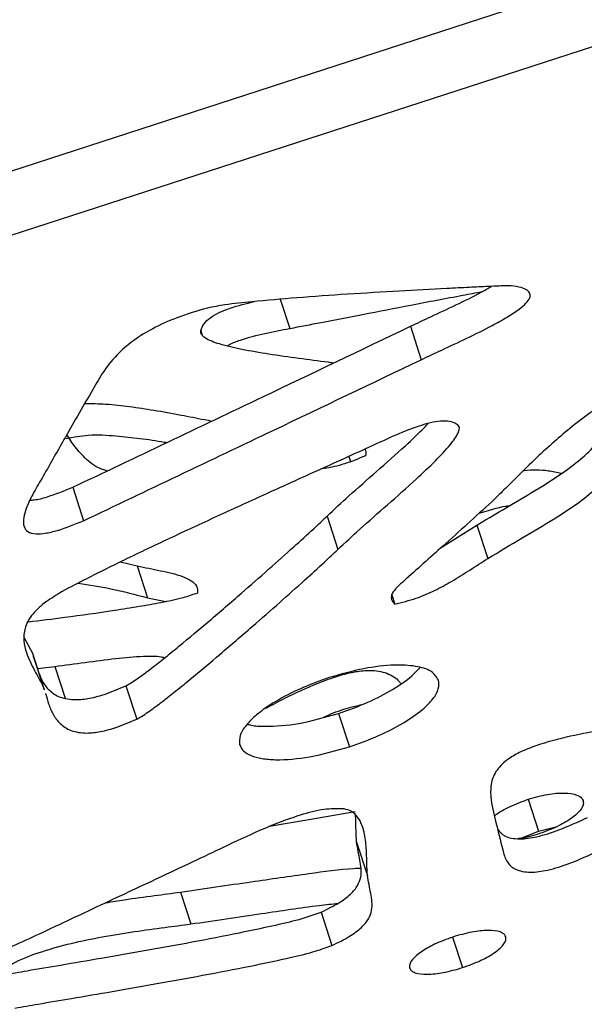
# Model space of a CAD drawing. Units: millimetres. Extents: x -400 to 642, y -1114 to 2330.
# Drawn here: x 209 to 263, y -993 to -898 of the extents above; entities that cross this region are included whole.
import ezdxf

# ---------------------------------------------------------------- set-up
doc = ezdxf.new("R2010")
doc.units = ezdxf.units.MM

msp = doc.modelspace()

# ---------------------------------------------------------------- linework, layer by layer
at = {"color": 7, "linetype": 'Continuous'}
for p, q in [((122.793, -940.156), (335.42, -871.07)), ((338.523, -876.258), (123.845, -946.011)), ((246.011, -927.484), (247.052, -930.687)), ((240.104, -939.977), (240.262, -940.464)), ((237.667, -941.081), (237.844, -941.106)), ((213.598, -942.939), (214.639, -946.142)), ((238.016, -945.701), (239.057, -948.904)), ((248.972, -948.724), (252.397, -946.566)), ((252.397, -946.566), (253.438, -949.768)), ((218.196, -950.093), (219.793, -950.488)), ((219.793, -950.488), (220.786, -953.547)), ((220.786, -953.547), (222.553, -953.906)), ((244.224, -953.267), (244.51, -954.148)), ((208.94, -957.396), (209.727, -958.873)), ((209.727, -958.873), (210.767, -962.076)), ((209.727, -958.873), (209.832, -959.191)), ((210.885, -962.39), (209.844, -959.187)), ((210.21, -960.333), (211.871, -960.132)), ((211.871, -960.132), (212.864, -963.19)), ((210.767, -962.076), (210.873, -962.394)), ((218.701, -961.981), (219.741, -965.184)), ((239.12, -964.643), (240.16, -967.846)), ((257.321, -972.882), (258.315, -975.94)), ((256.644, -976.617), (258.315, -975.94)), ((258.315, -975.94), (260.094, -975.498)), ((240.845, -977.012), (241.886, -980.215)), ((223.946, -981.795), (224.94, -984.853)), ((237.446, -983.716), (238.486, -986.919))]:
    msp.add_line(p, q, dxfattribs=at)
at = {"color": 8, "linetype": 'Continuous'}
for p, q in [((233.523, -924.89), (234.433, -927.69)), ((225.885, -927.902), (226.031, -928.35)), ((250.063, -986.116), (251.015, -989.045))]:
    msp.add_line(p, q, dxfattribs=at)
at = {"color": 7, "linetype": 'Continuous', "flags": 128}
msp.add_lwpolyline([(240.7, -974.083), (236.087, -974.881), (232.494, -975.503)], dxfattribs=at)
at = {"color": 7, "linetype": 'Continuous'}
for points, knots in [([(255.684, -923.588), (255.672, -923.588), (255.639, -923.586), (255.548, -923.587), (255.306, -923.593), (254.605, -923.618), (253.364, -923.67), (251.564, -923.754), (248.728, -923.894), (244.83, -924.105), (240.027, -924.398), (235.316, -924.721), (231.389, -925.067), (228.538, -925.343), (227.096, -925.621), (226.537, -925.729)], [0, 0, 0, 0, 0.001412, 0.003555, 0.009574, 0.026935, 0.076877, 0.138929, 0.214179, 0.37149, 0.542907, 0.710522, 0.856485, 0.944471, 1, 1, 1, 1]), ([(234.433, -927.69), (235.438, -927.5), (237.771, -927.058), (241.65, -926.298), (246.182, -925.422), (250.01, -924.687), (252.292, -924.269), (252.914, -924.155)], [0, 0, 0, 0, 0.16321, 0.378662, 0.629529, 0.898984, 1, 1, 1, 1]), ([(246.011, -927.484), (246.666, -927.176), (248.12, -926.49), (250.412, -925.427), (252.377, -924.471), (253.477, -923.841), (253.805, -923.653)], [0, 0, 0, 0, 0.248665, 0.551899, 0.866354, 1, 1, 1, 1]), ([(247.052, -930.687), (247.707, -930.378), (249.16, -929.692), (251.456, -928.632), (253.563, -927.588), (255.25, -926.649), (256.358, -925.93), (257.11, -925.298), (257.5, -924.78), (257.544, -924.331), (257.237, -923.983), (256.597, -923.725), (256.014, -923.638), (255.684, -923.588)], [0, 0, 0, 0, 0.134964, 0.299547, 0.470219, 0.575345, 0.667929, 0.7296, 0.782027, 0.823684, 0.869083, 0.925853, 1, 1, 1, 1]), ([(225.885, -927.902), (225.966, -927.675), (226.123, -927.238), (226.805, -926.625), (227.684, -926.132), (229.107, -925.571), (230.257, -925.295), (231.047, -925.105)], [0, 0, 0, 0, 0.158167, 0.30561, 0.46033, 0.629343, 1, 1, 1, 1]), ([(226.537, -925.729), (225.551, -926.02), (223.736, -926.556), (221.332, -927.633), (219.468, -928.777), (217.824, -930.164), (216.531, -931.769), (215.857, -932.96), (215.532, -933.536)], [0, 0, 0, 0, 0.192806, 0.354548, 0.4962, 0.626557, 0.819654, 1, 1, 1, 1]), ([(213.598, -942.939), (219.689, -940.044), (230.504, -934.904), (241.297, -929.74), (246.011, -927.484)], [0, 0, 0, 0, 0.563193, 1, 1, 1, 1]), ([(238.637, -931.009), (238.471, -930.987), (237.358, -930.835), (235.275, -930.573), (232.489, -930.179), (229.926, -929.747), (227.841, -929.263), (226.555, -928.802), (226.041, -928.387), (225.876, -928.158), (225.882, -927.984), (225.885, -927.902)], [0, 0, 0, 0, 0.035389, 0.237248, 0.441004, 0.631609, 0.794657, 0.917821, 0.949113, 0.976031, 1, 1, 1, 1]), ([(228.427, -929.36), (228.506, -929.314), (228.89, -929.085), (230.118, -928.645), (232.05, -928.127), (233.638, -927.836), (234.433, -927.69)], [0, 0, 0, 0, 0.045206, 0.2216, 0.610015, 1, 1, 1, 1]), ([(214.639, -946.142), (220.73, -943.247), (231.544, -938.107), (242.337, -932.943), (247.052, -930.687)], [0, 0, 0, 0, 0.563193, 1, 1, 1, 1]), ([(215.532, -933.536), (214.65, -935.067), (213.049, -937.842), (211.475, -940.618), (210.769, -941.863)], [0, 0, 0, 0, 0.5515479, 1, 1, 1, 1]), ([(265.703, -934.489), (265.062, -934.79), (263.567, -935.492), (261.787, -936.893), (259.992, -938.39), (258.266, -939.973), (256.59, -941.586), (255.111, -943.067), (254.214, -943.951), (253.837, -944.322)], [0, 0, 0, 0, 0.119464, 0.278806, 0.422409, 0.571951, 0.743768, 0.892331, 1, 1, 1, 1]), ([(214.75, -934.896), (215.425, -934.902), (216.91, -934.916), (219.096, -935.184), (221.51, -935.54), (223.898, -935.971), (225.739, -936.341), (226.727, -936.531), (226.967, -936.577)], [0, 0, 0, 0, 0.153425, 0.337313, 0.528806, 0.748822, 0.939061, 1, 1, 1, 1]), ([(250.575, -936.951), (250.386, -936.835), (250.021, -936.61), (249.138, -936.55), (248.165, -936.682), (246.717, -937.067), (244.883, -937.783), (243.454, -938.443), (242.738, -938.774)], [0, 0, 0, 0, 0.115016, 0.222233, 0.334742, 0.457645, 0.728276, 1, 1, 1, 1]), ([(252.397, -946.566), (253.498, -945.91), (255.63, -944.641), (258.726, -942.819), (261.276, -941.137), (263.185, -939.552), (264.522, -938.027), (264.895, -937.014), (265.085, -936.497)], [0, 0, 0, 0, 0.213589, 0.413465, 0.597653, 0.732561, 0.863627, 1, 1, 1, 1]), ([(238.016, -945.701), (238.706, -945.055), (240.244, -943.614), (242.83, -941.382), (245.26, -939.192), (246.937, -937.664), (247.594, -936.944), (247.704, -936.823)], [0, 0, 0, 0, 0.217282, 0.484433, 0.764344, 0.960493, 1, 1, 1, 1]), ([(239.057, -948.904), (239.747, -948.258), (241.286, -946.817), (243.866, -944.584), (246.318, -942.398), (248.354, -940.477), (249.756, -938.99), (250.533, -937.957), (250.716, -937.381), (250.722, -937.128), (250.622, -937.008), (250.575, -936.951)], [0, 0, 0, 0, 0.162199, 0.361626, 0.570577, 0.717001, 0.842255, 0.93687, 0.960909, 0.981587, 1, 1, 1, 1]), ([(212.964, -938.245), (213.677, -938.118), (215.342, -937.82), (217.682, -937.986), (220.09, -938.236), (221.706, -938.47), (222.552, -938.622), (222.638, -938.637)], [0, 0, 0, 0, 0.202887, 0.4735, 0.717383, 0.971352, 1, 1, 1, 1]), ([(214.915, -940.254), (214.537, -939.866), (213.81, -939.12), (213.291, -938.274), (213.042, -937.867)], [0, 0, 0, 0, 0.519527, 1, 1, 1, 1]), ([(242.738, -938.774), (241.829, -939.19), (239.72, -940.155), (236.201, -941.744), (232.093, -943.607), (227.681, -945.621), (223.125, -947.733), (218.753, -949.8), (215.138, -951.602), (212.531, -952.948), (211.354, -953.722), (210.881, -954.032)], [0, 0, 0, 0, 0.084335, 0.195665, 0.325295, 0.46453, 0.604686, 0.749585, 0.873665, 0.949238, 1, 1, 1, 1]), ([(241.662, -939.32), (241.664, -939.324), (241.778, -939.489), (241.738, -939.704), (241.699, -939.915)], [0, 0, 0, 0, 0.019589, 1, 1, 1, 1]), ([(216.905, -941.366), (216.757, -941.325), (215.921, -941.098), (215.369, -940.635), (214.915, -940.254)], [0, 0, 0, 0, 0.177041, 1, 1, 1, 1]), ([(241.699, -939.915), (241.033, -940.191), (239.755, -940.719), (238.301, -941.07), (237.582, -941.148), (237.501, -941.157)], [0, 0, 0, 0, 0.491269, 0.942495, 1, 1, 1, 1]), ([(253.438, -949.768), (254.539, -949.113), (256.671, -947.844), (259.767, -946.021), (262.317, -944.34), (264.226, -942.755), (265.562, -941.23), (265.935, -940.217), (266.126, -939.7)], [0, 0, 0, 0, 0.213589, 0.413465, 0.597653, 0.732561, 0.863627, 1, 1, 1, 1]), ([(256.88, -941.32), (256.894, -941.318), (257.724, -941.205), (259.007, -941.252), (260.088, -941.5), (260.493, -941.592)], [0, 0, 0, 0, 0.011094, 0.629512, 1, 1, 1, 1]), ([(210.769, -941.863), (210.464, -942.378), (209.804, -943.492), (209.122, -944.891), (208.842, -946), (208.863, -946.697), (209.218, -947.236), (210.014, -947.45), (211.04, -947.359), (212.61, -946.973), (213.812, -946.481), (214.639, -946.142)], [0, 0, 0, 0, 0.169507, 0.366777, 0.45943, 0.541549, 0.612782, 0.681981, 0.743936, 0.823713, 1, 1, 1, 1]), ([(209.534, -944.168), (209.66, -944.162), (210.161, -944.139), (211.579, -943.749), (212.775, -943.269), (213.598, -942.939)], [0, 0, 0, 0, 0.094879, 0.37687, 1, 1, 1, 1]), ([(253.837, -944.322), (252.271, -945.743), (249.466, -948.289), (246.629, -950.826), (245.376, -951.947)], [0, 0, 0, 0, 0.558197, 1, 1, 1, 1]), ([(252.624, -945.42), (253.488, -945.145), (254.463, -944.834), (255.436, -944.709), (255.546, -944.695)], [0, 0, 0, 0, 0.88655, 1, 1, 1, 1]), ([(218.701, -961.981), (218.857, -961.898), (219.239, -961.696), (220.002, -961.171), (221.054, -960.397), (222.385, -959.349), (224.305, -957.79), (226.8, -955.691), (229.67, -953.215), (232.361, -950.851), (234.671, -948.785), (236.541, -947.095), (237.589, -946.105), (238.016, -945.701)], [0, 0, 0, 0, 0.018707, 0.045654, 0.103046, 0.167581, 0.242173, 0.392749, 0.553676, 0.694675, 0.822734, 0.927844, 1, 1, 1, 1]), ([(219.741, -965.184), (219.898, -965.101), (220.279, -964.898), (221.042, -964.374), (222.094, -963.599), (223.426, -962.552), (225.345, -960.993), (227.841, -958.894), (230.711, -956.418), (233.401, -954.054), (235.712, -951.988), (237.581, -950.298), (238.63, -949.307), (239.057, -948.904)], [0, 0, 0, 0, 0.018707, 0.045654, 0.103046, 0.167581, 0.242173, 0.392749, 0.553676, 0.694675, 0.822734, 0.927844, 1, 1, 1, 1]), ([(244.51, -954.148), (245.197, -953.98), (246.515, -953.658), (248.351, -952.871), (250.661, -951.585), (252.295, -950.516), (253.438, -949.768)], [0, 0, 0, 0, 0.2043705, 0.392083, 0.5746128, 1, 1, 1, 1]), ([(219.793, -950.488), (220.537, -950.637), (222.016, -950.933), (223.829, -951.333), (224.97, -951.86), (225.567, -952.385), (225.576, -952.857), (225.58, -953.091)], [0, 0, 0, 0, 0.304645, 0.605457, 0.746336, 0.87429, 1, 1, 1, 1]), ([(214.133, -952.138), (215.188, -952.302), (217.499, -952.661), (219.629, -953.235), (220.786, -953.547)], [0, 0, 0, 0, 0.456661, 1, 1, 1, 1]), ([(245.376, -951.947), (245.101, -952.188), (244.61, -952.617), (244.161, -953.244), (244.172, -953.765), (244.39, -954.012), (244.51, -954.148)], [0, 0, 0, 0, 0.321041, 0.572416, 0.764743, 1, 1, 1, 1]), ([(225.58, -953.091), (225.119, -953.25), (223.967, -953.648), (222.08, -954.015), (219.886, -954.418), (216.803, -954.902), (213.25, -955.402), (210.497, -955.742), (209.328, -955.887)], [0, 0, 0, 0, 0.086591, 0.216435, 0.344226, 0.490341, 0.783765, 1, 1, 1, 1]), ([(210.881, -954.032), (210.426, -954.436), (209.537, -955.223), (208.95, -956.494), (208.856, -957.686), (209.171, -959.048), (209.914, -960.481), (210.489, -961.556), (210.767, -962.076)], [0, 0, 0, 0, 0.1408706, 0.2748522, 0.4123482, 0.5558398, 0.7856259, 1, 1, 1, 1]), ([(211.871, -960.132), (212.844, -960.007), (214.79, -959.756), (217.656, -959.343), (220.088, -959.154), (221.723, -959.109), (222.325, -959.268), (222.44, -959.298)], [0, 0, 0, 0, 0.2710195, 0.5421654, 0.7936477, 0.9607301, 1, 1, 1, 1]), ([(248.706, -961.435), (248.507, -961.13), (248.095, -960.498), (246.489, -960.051), (244.291, -959.951), (241.431, -960.284), (239.328, -960.89), (238.221, -961.209)], [0, 0, 0, 0, 0.1509033, 0.3118712, 0.4925318, 0.7326893, 1, 1, 1, 1]), ([(210.37, -960.804), (210.464, -961.046), (210.69, -961.626), (211.287, -962.437), (212.299, -963.138), (213.72, -963.39), (215.296, -963.21), (216.95, -962.747), (218.075, -962.255), (218.701, -961.981)], [0, 0, 0, 0, 0.116546, 0.279932, 0.435187, 0.586891, 0.698902, 0.832688, 1, 1, 1, 1]), ([(232.18, -964.133), (232.774, -963.812), (234.373, -962.947), (236.691, -961.891), (238.984, -961.044), (240.674, -960.612), (242.316, -960.437), (243.853, -960.729), (244.742, -961.298), (245.04, -961.715), (245.092, -961.788)], [0, 0, 0, 0, 0.136358, 0.367408, 0.504041, 0.615506, 0.709199, 0.835733, 0.97141, 1, 1, 1, 1]), ([(239.12, -964.643), (240.069, -964.305), (241.889, -963.658), (244.261, -962.419), (245.982, -961.276), (246.672, -960.525), (246.918, -960.257)], [0, 0, 0, 0, 0.313505, 0.600461, 0.857531, 1, 1, 1, 1]), ([(238.221, -961.209), (237.287, -961.542), (235.491, -962.185), (233.122, -963.415), (231.348, -964.632), (230.207, -965.761), (229.568, -966.766), (229.602, -967.351), (229.618, -967.637)], [0, 0, 0, 0, 0.226446, 0.435913, 0.625392, 0.759556, 0.882476, 1, 1, 1, 1]), ([(240.16, -967.846), (241.109, -967.507), (242.926, -966.86), (245.313, -965.625), (247.083, -964.408), (248.202, -963.285), (248.806, -962.288), (248.739, -961.716), (248.706, -961.435)], [0, 0, 0, 0, 0.230014, 0.44055, 0.629159, 0.761842, 0.883238, 1, 1, 1, 1]), ([(210.983, -962.726), (210.991, -962.748), (211.101, -963.078), (211.275, -963.767), (211.683, -964.738), (212.324, -965.641), (213.341, -966.341), (214.76, -966.593), (216.337, -966.412), (217.991, -965.95), (219.116, -965.458), (219.741, -965.184)], [0, 0, 0, 0, 0.008716, 0.13051, 0.265563, 0.40139, 0.530457, 0.656572, 0.74969, 0.860909, 1, 1, 1, 1]), ([(237.717, -964.994), (237.86, -964.928), (238.627, -964.575), (239.841, -964.138), (240.923, -963.89), (241.33, -963.797)], [0, 0, 0, 0, 0.1244406, 0.6700511, 1, 1, 1, 1]), ([(230.366, -965.672), (230.483, -965.706), (230.972, -965.848), (232.596, -965.926), (235.444, -965.695), (237.841, -965.009), (239.12, -964.643)], [0, 0, 0, 0, 0.051545, 0.214181, 0.58086, 1, 1, 1, 1]), ([(272.986, -965.107), (271.231, -965.307), (268.072, -965.665), (263.773, -966.328), (260.569, -966.991), (258.27, -967.651), (256.68, -968.271), (255.274, -969.046), (254.182, -970.101), (253.705, -971.374), (253.698, -973.023), (254.233, -975.131), (254.647, -976.82), (254.872, -977.741)], [0, 0, 0, 0, 0.160833, 0.289329, 0.389377, 0.448541, 0.496807, 0.537378, 0.592169, 0.650919, 0.72036, 0.847582, 1, 1, 1, 1]), ([(229.618, -967.637), (229.718, -967.853), (229.919, -968.287), (230.707, -968.731), (231.77, -969.008), (233.615, -969.149), (236.493, -968.89), (238.884, -968.209), (240.16, -967.846)], [0, 0, 0, 0, 0.099965, 0.201738, 0.310447, 0.428688, 0.695274, 1, 1, 1, 1]), ([(257.321, -972.882), (257.944, -972.705), (259.112, -972.375), (260.741, -972.23), (261.833, -972.374), (262.404, -972.675), (262.525, -972.891), (262.585, -972.996)], [0, 0, 0, 0, 0.3089792, 0.5791936, 0.8049594, 0.904355, 1, 1, 1, 1]), ([(254.099, -974.502), (254.118, -974.483), (254.468, -974.121), (255.609, -973.535), (256.725, -973.109), (257.321, -972.882)], [0, 0, 0, 0, 0.025803, 0.479918, 1, 1, 1, 1]), ([(262.585, -972.996), (262.606, -973.115), (262.648, -973.355), (262.381, -973.931), (261.588, -974.688), (260.181, -975.528), (259.035, -975.949), (258.422, -976.174)], [0, 0, 0, 0, 0.095153, 0.193511, 0.417616, 0.688286, 1, 1, 1, 1]), ([(239.652, -973.815), (239.018, -973.801), (237.677, -973.772), (235.529, -974.358), (233.475, -975.078), (231.008, -976.103), (228.239, -977.41), (226.115, -978.424), (225.126, -978.896)], [0, 0, 0, 0, 0.132874, 0.281243, 0.41015, 0.546034, 0.788621, 1, 1, 1, 1]), ([(241.886, -980.215), (241.867, -979.825), (241.825, -978.944), (241.798, -977.535), (241.638, -976.227), (241.321, -975.17), (240.91, -974.485), (240.382, -974.002), (239.884, -973.875), (239.652, -973.815)], [0, 0, 0, 0, 0.1641487, 0.3710584, 0.5891582, 0.7248711, 0.8456819, 0.9277252, 1, 1, 1, 1]), ([(240.845, -977.012), (240.823, -976.623), (240.773, -975.744), (240.8, -974.845), (240.733, -974.364), (240.733, -974.364)], [0, 0, 0, 0, 0.44213, 0.999435, 1, 1, 1, 1]), ([(254.386, -975.768), (254.579, -976.001), (254.996, -976.504), (256.428, -976.771), (258.306, -976.492), (260.538, -975.773), (262.107, -975.053), (263.006, -974.64)], [0, 0, 0, 0, 0.15229, 0.328559, 0.492986, 0.709451, 1, 1, 1, 1]), ([(258.422, -976.174), (257.789, -976.379), (257.103, -976.601), (256.431, -976.653), (256.379, -976.657)], [0, 0, 0, 0, 0.922171, 1, 1, 1, 1]), ([(237.446, -983.716), (238.03, -983.433), (239.081, -982.925), (240.296, -982.03), (241.002, -981.161), (241.397, -980.026), (241.156, -978.674), (240.952, -977.582), (240.845, -977.012)], [0, 0, 0, 0, 0.1590352, 0.2862271, 0.3975647, 0.5066402, 0.742032, 1, 1, 1, 1]), ([(254.872, -977.741), (254.973, -978.119), (255.162, -978.83), (255.98, -979.673), (257.46, -979.977), (259.349, -979.693), (261.578, -978.976), (263.147, -978.256), (264.047, -977.843)], [0, 0, 0, 0, 0.1685288, 0.3171095, 0.4591061, 0.5915643, 0.7659424, 1, 1, 1, 1]), ([(225.126, -978.896), (222.433, -980.161), (217.628, -982.418), (212.827, -984.677), (210.717, -985.67)], [0, 0, 0, 0, 0.560603, 1, 1, 1, 1]), ([(223.946, -981.795), (226.212, -981.461), (230.326, -980.854), (235.874, -980.072), (239.388, -979.572), (241, -979.498), (241.201, -979.489)], [0, 0, 0, 0, 0.392901, 0.713135, 0.964243, 1, 1, 1, 1]), ([(238.486, -986.919), (239.07, -986.636), (240.122, -986.128), (241.337, -985.232), (242.043, -984.363), (242.437, -983.228), (242.196, -981.876), (241.992, -980.785), (241.886, -980.215)], [0, 0, 0, 0, 0.1590352, 0.2862271, 0.3975647, 0.5066402, 0.742032, 1, 1, 1, 1]), ([(216.787, -982.815), (217.376, -982.715), (218.935, -982.452), (221.317, -982.145), (223.115, -981.906), (223.946, -981.795)], [0, 0, 0, 0, 0.245882, 0.651105, 1, 1, 1, 1]), ([(224.94, -984.853), (227.204, -984.526), (231.314, -983.933), (236.036, -983.203), (238.469, -982.933), (239.067, -982.866)], [0, 0, 0, 0, 0.4806063, 0.8723247, 1, 1, 1, 1]), ([(207.013, -989.719), (207.75, -989.592), (209.558, -989.28), (212.666, -988.759), (216.47, -988.111), (220.668, -987.379), (225.092, -986.576), (229.396, -985.756), (233.022, -984.971), (235.658, -984.36), (236.938, -983.899), (237.446, -983.716)], [0, 0, 0, 0, 0.072742, 0.178284, 0.306666, 0.447937, 0.592158, 0.742386, 0.871122, 0.948893, 1, 1, 1, 1]), ([(210.717, -985.67), (209.854, -986.068), (208.044, -986.904), (205.273, -988.136), (202.839, -989.278), (200.914, -990.271), (199.654, -991.021), (198.73, -991.674), (198.388, -992.076), (198.231, -992.26)], [0, 0, 0, 0, 0.195825, 0.410784, 0.622698, 0.750582, 0.862631, 0.93722, 1, 1, 1, 1]), ([(206.105, -989.768), (206.752, -989.329), (208.105, -988.411), (210.691, -987.45), (213.49, -986.673), (216.482, -986.063), (219.481, -985.58), (222.311, -985.201), (224.108, -984.963), (224.94, -984.853)], [0, 0, 0, 0, 0.124073, 0.259315, 0.406248, 0.560064, 0.720572, 0.870722, 1, 1, 1, 1]), ([(255.164, -986.077), (255.112, -985.983), (255.007, -985.791), (254.47, -985.532), (253.42, -985.431), (251.84, -985.604), (250.699, -985.931), (250.091, -986.105)], [0, 0, 0, 0, 0.0956035, 0.1946852, 0.4199332, 0.6903274, 1, 1, 1, 1]), ([(250.091, -986.105), (249.495, -986.322), (248.379, -986.728), (246.997, -987.519), (246.202, -988.219), (245.911, -988.746), (245.932, -988.966), (245.942, -989.074)], [0, 0, 0, 0, 0.308979, 0.579194, 0.804959, 0.904355, 1, 1, 1, 1]), ([(251.015, -989.045), (251.616, -988.827), (252.738, -988.419), (254.128, -987.627), (254.922, -986.926), (255.205, -986.401), (255.177, -986.184), (255.164, -986.077)], [0, 0, 0, 0, 0.3110285, 0.5815297, 0.80616, 0.904826, 1, 1, 1, 1]), ([(208.053, -992.922), (208.791, -992.795), (210.599, -992.483), (213.706, -991.962), (217.51, -991.313), (221.709, -990.582), (226.132, -989.779), (230.437, -988.958), (234.062, -988.174), (236.699, -987.563), (237.979, -987.102), (238.486, -986.919)], [0, 0, 0, 0, 0.072742, 0.178284, 0.306666, 0.447937, 0.592158, 0.742386, 0.871122, 0.948893, 1, 1, 1, 1]), ([(245.942, -989.074), (245.99, -989.169), (246.088, -989.363), (246.617, -989.625), (247.667, -989.727), (249.254, -989.552), (250.401, -989.222), (251.015, -989.045)], [0, 0, 0, 0, 0.0951532, 0.1935111, 0.4176156, 0.6882864, 1, 1, 1, 1])]:
    msp.add_open_spline(points, degree=3, knots=knots, dxfattribs=at)

doc.saveas('drawing.dxf')
